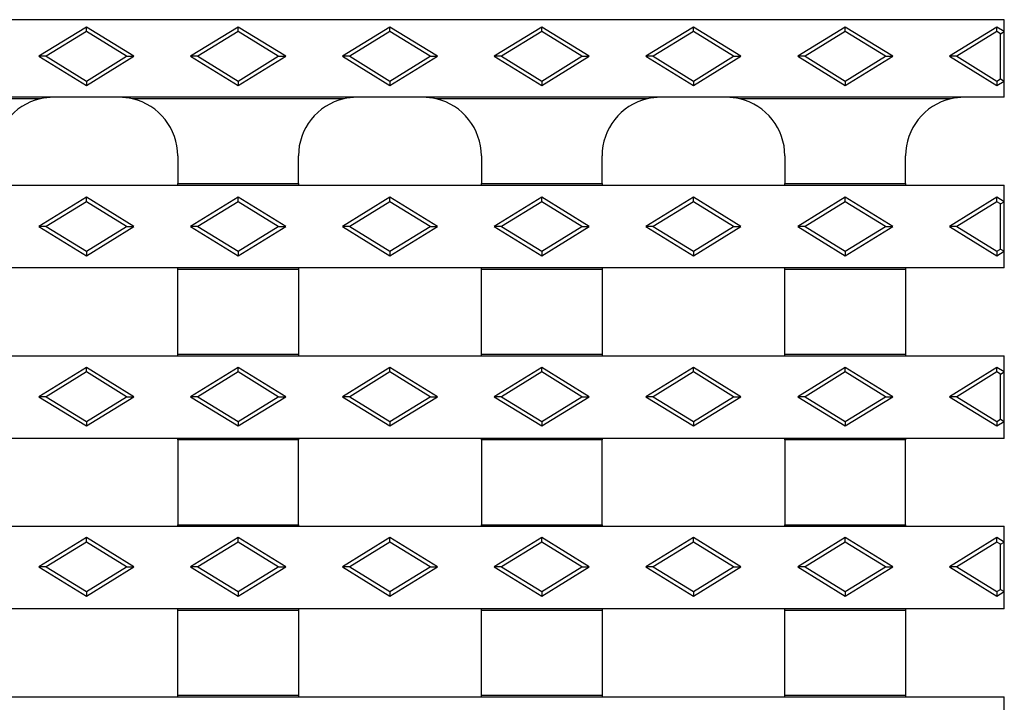
# Model space of a CAD drawing. Units: millimetres. Extents: x 0 to 420, y 0 to 297.
# Drawn here: x 137 to 171, y 135 to 159 of the extents above; entities that cross this region are included whole.
import ezdxf

# ---------------------------------------------------------------- set-up
doc = ezdxf.new("R2010")
doc.units = ezdxf.units.MM

msp = doc.modelspace()

# ---------------------------------------------------------------- linework, layer by layer
at = {"color": 7, "linetype": 'Continuous', "lineweight": 25}
for p, q in [((170.6958, 158.7857), (111.3208, 158.7857)), ((139.3208, 158.5357), (137.6958, 157.5357)), ((139.3208, 158.3805), (139.3208, 158.5357)), ((140.9458, 157.5357), (139.3208, 158.5357)), ((144.5083, 158.5357), (142.8833, 157.5357)), ((144.5083, 158.3805), (144.5083, 158.5357)), ((146.1333, 157.5357), (144.5083, 158.5357)), ((149.6958, 158.5357), (148.0708, 157.5357)), ((149.6958, 158.3805), (149.6958, 158.5357)), ((151.3208, 157.5357), (149.6958, 158.5357)), ((154.8833, 158.5357), (153.2583, 157.5357)), ((154.8833, 158.3805), (154.8833, 158.5357)), ((156.5083, 157.5357), (154.8833, 158.5357)), ((160.0708, 158.5357), (158.4458, 157.5357)), ((160.0708, 158.3805), (160.0708, 158.5357)), ((161.6958, 157.5357), (160.0708, 158.5357)), ((165.2583, 158.5357), (163.6333, 157.5357)), ((165.2583, 158.3805), (165.2583, 158.5357)), ((166.8833, 157.5357), (165.2583, 158.5357)), ((170.4458, 158.5357), (168.8208, 157.5357)), ((170.4458, 158.3805), (170.4458, 158.5357)), ((170.6958, 158.3819), (170.4458, 158.5357)), ((170.6958, 158.3819), (170.6958, 158.7857)), ((139.3208, 158.3805), (137.9481, 157.5357)), ((140.6935, 157.5357), (139.3208, 158.3805)), ((144.5083, 158.3805), (143.1356, 157.5357)), ((145.881, 157.5357), (144.5083, 158.3805)), ((149.6958, 158.3805), (148.3231, 157.5357)), ((151.0685, 157.5357), (149.6958, 158.3805)), ((154.8833, 158.3805), (153.5106, 157.5357)), ((156.256, 157.5357), (154.8833, 158.3805)), ((160.0708, 158.3805), (158.6981, 157.5357)), ((161.4435, 157.5357), (160.0708, 158.3805)), ((165.2583, 158.3805), (163.8856, 157.5357)), ((166.631, 157.5357), (165.2583, 158.3805)), ((170.4458, 158.3805), (169.0731, 157.5357)), ((170.5636, 158.308), (170.4458, 158.3805)), ((170.5636, 158.308), (170.6958, 158.3819)), ((170.5636, 156.7635), (170.5636, 158.308)), ((170.6958, 156.6896), (170.6958, 158.3819)), ((137.9481, 157.5357), (137.6958, 157.5357)), ((137.6958, 157.5357), (139.3208, 156.5357)), ((137.9481, 157.5357), (139.3208, 156.691)), ((139.3208, 156.691), (140.6935, 157.5357)), ((139.3208, 156.5357), (140.9458, 157.5357)), ((140.6935, 157.5357), (140.9458, 157.5357)), ((143.1356, 157.5357), (142.8833, 157.5357)), ((142.8833, 157.5357), (144.5083, 156.5357)), ((143.1356, 157.5357), (144.5083, 156.691)), ((144.5083, 156.691), (145.881, 157.5357)), ((144.5083, 156.5357), (146.1333, 157.5357)), ((145.881, 157.5357), (146.1333, 157.5357)), ((148.3231, 157.5357), (148.0708, 157.5357)), ((148.0708, 157.5357), (149.6958, 156.5357)), ((148.3231, 157.5357), (149.6958, 156.691)), ((149.6958, 156.691), (151.0685, 157.5357)), ((149.6958, 156.5357), (151.3208, 157.5357)), ((151.0685, 157.5357), (151.3208, 157.5357)), ((153.5106, 157.5357), (153.2583, 157.5357)), ((153.2583, 157.5357), (154.8833, 156.5357)), ((153.5106, 157.5357), (154.8833, 156.691)), ((154.8833, 156.691), (156.256, 157.5357)), ((154.8833, 156.5357), (156.5083, 157.5357)), ((156.256, 157.5357), (156.5083, 157.5357)), ((158.6981, 157.5357), (158.4458, 157.5357)), ((158.4458, 157.5357), (160.0708, 156.5357)), ((158.6981, 157.5357), (160.0708, 156.691)), ((160.0708, 156.691), (161.4435, 157.5357)), ((160.0708, 156.5357), (161.6958, 157.5357)), ((161.4435, 157.5357), (161.6958, 157.5357)), ((163.8856, 157.5357), (163.6333, 157.5357)), ((163.6333, 157.5357), (165.2583, 156.5357)), ((163.8856, 157.5357), (165.2583, 156.691)), ((165.2583, 156.691), (166.631, 157.5357)), ((165.2583, 156.5357), (166.8833, 157.5357)), ((166.631, 157.5357), (166.8833, 157.5357)), ((169.0731, 157.5357), (168.8208, 157.5357)), ((168.8208, 157.5357), (170.4458, 156.5357)), ((169.0731, 157.5357), (170.4458, 156.691)), ((139.3208, 156.691), (139.3208, 156.5357)), ((144.5083, 156.691), (144.5083, 156.5357)), ((149.6958, 156.691), (149.6958, 156.5357)), ((154.8833, 156.691), (154.8833, 156.5357)), ((160.0708, 156.691), (160.0708, 156.5357)), ((165.2583, 156.691), (165.2583, 156.5357)), ((170.4458, 156.691), (170.5636, 156.7635)), ((170.4458, 156.691), (170.4458, 156.5357)), ((170.4458, 156.5357), (170.6958, 156.6896)), ((170.5636, 156.7635), (170.6958, 156.6896)), ((170.6958, 156.1357), (170.6958, 156.6896)), ((138.1958, 156.1357), (130.0708, 156.1357)), ((137.741, 156.0833), (130.5257, 156.0833)), ((140.4458, 156.1357), (138.1958, 156.1357)), ((148.5708, 156.1357), (140.4458, 156.1357)), ((148.116, 156.0833), (140.9007, 156.0833)), ((150.8208, 156.1357), (148.5708, 156.1357)), ((158.9458, 156.1357), (150.8208, 156.1357)), ((158.491, 156.0833), (151.2757, 156.0833)), ((161.1958, 156.1357), (158.9458, 156.1357)), ((169.3208, 156.1357), (161.1958, 156.1357)), ((168.866, 156.0833), (161.6507, 156.0833)), ((170.6958, 156.1357), (169.3208, 156.1357)), ((142.4458, 154.1357), (142.4458, 153.1881)), ((146.5708, 153.1881), (146.5708, 154.1357)), ((152.8208, 154.1357), (152.8208, 153.1881)), ((156.9458, 153.1881), (156.9458, 154.1357)), ((163.1958, 154.1357), (163.1958, 153.1881)), ((167.3208, 153.1881), (167.3208, 154.1357)), ((136.1958, 153.1357), (142.4458, 153.1357)), ((142.4458, 153.1881), (146.5708, 153.1881)), ((142.4458, 153.1357), (142.4458, 153.1881)), ((142.4458, 153.1357), (146.5708, 153.1357)), ((146.5708, 153.1881), (146.5708, 153.1357)), ((146.5708, 153.1357), (152.8208, 153.1357)), ((152.8208, 153.1881), (156.9458, 153.1881)), ((152.8208, 153.1357), (152.8208, 153.1881)), ((152.8208, 153.1357), (156.9458, 153.1357)), ((156.9458, 153.1881), (156.9458, 153.1357)), ((156.9458, 153.1357), (163.1958, 153.1357)), ((163.1958, 153.1881), (167.3208, 153.1881)), ((163.1958, 153.1357), (163.1958, 153.1881)), ((163.1958, 153.1357), (167.3208, 153.1357)), ((167.3208, 153.1881), (167.3208, 153.1357)), ((167.3208, 153.1357), (170.6958, 153.1357)), ((170.6958, 152.5694), (170.6958, 153.1357)), ((139.3208, 152.7232), (137.6958, 151.7232)), ((139.3208, 152.568), (137.9481, 151.7232)), ((139.3208, 152.568), (139.3208, 152.7232)), ((140.9458, 151.7232), (139.3208, 152.7232)), ((140.6935, 151.7232), (139.3208, 152.568)), ((144.5083, 152.7232), (142.8833, 151.7232)), ((144.5083, 152.568), (143.1356, 151.7232)), ((144.5083, 152.568), (144.5083, 152.7232)), ((146.1333, 151.7232), (144.5083, 152.7232)), ((145.881, 151.7232), (144.5083, 152.568)), ((149.6958, 152.7232), (148.0708, 151.7232)), ((149.6958, 152.568), (148.3231, 151.7232)), ((149.6958, 152.568), (149.6958, 152.7232)), ((151.3208, 151.7232), (149.6958, 152.7232)), ((151.0685, 151.7232), (149.6958, 152.568)), ((154.8833, 152.7232), (153.2583, 151.7232)), ((154.8833, 152.568), (153.5106, 151.7232)), ((154.8833, 152.568), (154.8833, 152.7232)), ((156.5083, 151.7232), (154.8833, 152.7232)), ((156.256, 151.7232), (154.8833, 152.568)), ((160.0708, 152.7232), (158.4458, 151.7232)), ((160.0708, 152.568), (158.6981, 151.7232)), ((160.0708, 152.568), (160.0708, 152.7232)), ((161.6958, 151.7232), (160.0708, 152.7232)), ((161.4435, 151.7232), (160.0708, 152.568)), ((165.2583, 152.7232), (163.6333, 151.7232)), ((165.2583, 152.568), (163.8856, 151.7232)), ((165.2583, 152.568), (165.2583, 152.7232)), ((166.8833, 151.7232), (165.2583, 152.7232)), ((166.631, 151.7232), (165.2583, 152.568)), ((170.4458, 152.7232), (168.8208, 151.7232)), ((170.4458, 152.568), (169.0731, 151.7232)), ((170.4458, 152.568), (170.4458, 152.7232)), ((170.6958, 152.5694), (170.4458, 152.7232)), ((170.5636, 152.4955), (170.4458, 152.568)), ((170.5636, 152.4955), (170.6958, 152.5694)), ((170.5636, 150.951), (170.5636, 152.4955)), ((170.6958, 150.8771), (170.6958, 152.5694)), ((137.9481, 151.7232), (137.6958, 151.7232)), ((137.6958, 151.7232), (139.3208, 150.7232)), ((137.9481, 151.7232), (139.3208, 150.8785)), ((139.3208, 150.8785), (140.6935, 151.7232)), ((139.3208, 150.7232), (140.9458, 151.7232)), ((140.6935, 151.7232), (140.9458, 151.7232)), ((143.1356, 151.7232), (142.8833, 151.7232)), ((142.8833, 151.7232), (144.5083, 150.7232)), ((143.1356, 151.7232), (144.5083, 150.8785)), ((144.5083, 150.8785), (145.881, 151.7232)), ((144.5083, 150.7232), (146.1333, 151.7232)), ((145.881, 151.7232), (146.1333, 151.7232)), ((148.3231, 151.7232), (148.0708, 151.7232)), ((148.0708, 151.7232), (149.6958, 150.7232)), ((148.3231, 151.7232), (149.6958, 150.8785)), ((149.6958, 150.8785), (151.0685, 151.7232)), ((149.6958, 150.7232), (151.3208, 151.7232)), ((151.0685, 151.7232), (151.3208, 151.7232)), ((153.5106, 151.7232), (153.2583, 151.7232)), ((153.2583, 151.7232), (154.8833, 150.7232)), ((153.5106, 151.7232), (154.8833, 150.8785)), ((154.8833, 150.8785), (156.256, 151.7232)), ((154.8833, 150.7232), (156.5083, 151.7232)), ((156.256, 151.7232), (156.5083, 151.7232)), ((158.6981, 151.7232), (158.4458, 151.7232)), ((158.4458, 151.7232), (160.0708, 150.7232)), ((158.6981, 151.7232), (160.0708, 150.8785)), ((160.0708, 150.8785), (161.4435, 151.7232)), ((160.0708, 150.7232), (161.6958, 151.7232)), ((161.4435, 151.7232), (161.6958, 151.7232)), ((163.8856, 151.7232), (163.6333, 151.7232)), ((163.6333, 151.7232), (165.2583, 150.7232)), ((163.8856, 151.7232), (165.2583, 150.8785)), ((165.2583, 150.8785), (166.631, 151.7232)), ((165.2583, 150.7232), (166.8833, 151.7232)), ((166.631, 151.7232), (166.8833, 151.7232)), ((169.0731, 151.7232), (168.8208, 151.7232)), ((168.8208, 151.7232), (170.4458, 150.7232)), ((169.0731, 151.7232), (170.4458, 150.8785)), ((139.3208, 150.8785), (139.3208, 150.7232)), ((144.5083, 150.8785), (144.5083, 150.7232)), ((149.6958, 150.8785), (149.6958, 150.7232)), ((154.8833, 150.8785), (154.8833, 150.7232)), ((160.0708, 150.8785), (160.0708, 150.7232)), ((165.2583, 150.8785), (165.2583, 150.7232)), ((170.4458, 150.8785), (170.5636, 150.951)), ((170.4458, 150.8785), (170.4458, 150.7232)), ((170.4458, 150.7232), (170.6958, 150.8771)), ((170.5636, 150.951), (170.6958, 150.8771)), ((170.6958, 150.3107), (170.6958, 150.8771)), ((142.4458, 150.3107), (136.1958, 150.3107)), ((146.5708, 150.3107), (142.4458, 150.3107)), ((142.4458, 150.2583), (142.4458, 150.3107)), ((146.5708, 150.2583), (142.4458, 150.2583)), ((142.4458, 147.3631), (142.4458, 150.2583)), ((152.8208, 150.3107), (146.5708, 150.3107)), ((146.5708, 150.3107), (146.5708, 150.2583)), ((146.5708, 150.2583), (146.5708, 147.3631)), ((156.9458, 150.3107), (152.8208, 150.3107)), ((152.8208, 150.2583), (152.8208, 150.3107)), ((156.9458, 150.2583), (152.8208, 150.2583)), ((152.8208, 147.3631), (152.8208, 150.2583)), ((163.1958, 150.3107), (156.9458, 150.3107)), ((156.9458, 150.3107), (156.9458, 150.2583)), ((156.9458, 150.2583), (156.9458, 147.3631)), ((167.3208, 150.3107), (163.1958, 150.3107)), ((163.1958, 150.2583), (163.1958, 150.3107)), ((167.3208, 150.2583), (163.1958, 150.2583)), ((163.1958, 147.3631), (163.1958, 150.2583)), ((170.6958, 150.3107), (167.3208, 150.3107)), ((167.3208, 150.3107), (167.3208, 150.2583)), ((167.3208, 150.2583), (167.3208, 147.3631)), ((136.1958, 147.3107), (142.4458, 147.3107)), ((142.4458, 147.3631), (146.5708, 147.3631)), ((142.4458, 147.3107), (142.4458, 147.3631)), ((142.4458, 147.3107), (146.5708, 147.3107)), ((146.5708, 147.3631), (146.5708, 147.3107)), ((146.5708, 147.3107), (152.8208, 147.3107)), ((152.8208, 147.3631), (156.9458, 147.3631)), ((152.8208, 147.3107), (152.8208, 147.3631)), ((152.8208, 147.3107), (156.9458, 147.3107)), ((156.9458, 147.3631), (156.9458, 147.3107)), ((156.9458, 147.3107), (163.1958, 147.3107)), ((163.1958, 147.3631), (167.3208, 147.3631)), ((163.1958, 147.3107), (163.1958, 147.3631)), ((163.1958, 147.3107), (167.3208, 147.3107)), ((167.3208, 147.3631), (167.3208, 147.3107)), ((167.3208, 147.3107), (170.6958, 147.3107)), ((170.6958, 146.7569), (170.6958, 147.3107)), ((139.3208, 146.9107), (137.6958, 145.9107)), ((139.3208, 146.7555), (137.9481, 145.9107)), ((139.3208, 146.7555), (139.3208, 146.9107)), ((140.9458, 145.9107), (139.3208, 146.9107)), ((140.6935, 145.9107), (139.3208, 146.7555)), ((144.5083, 146.9107), (142.8833, 145.9107)), ((144.5083, 146.7555), (143.1356, 145.9107)), ((144.5083, 146.7555), (144.5083, 146.9107)), ((146.1333, 145.9107), (144.5083, 146.9107)), ((145.881, 145.9107), (144.5083, 146.7555)), ((149.6958, 146.9107), (148.0708, 145.9107)), ((149.6958, 146.7555), (148.3231, 145.9107)), ((149.6958, 146.7555), (149.6958, 146.9107)), ((151.3208, 145.9107), (149.6958, 146.9107)), ((151.0685, 145.9107), (149.6958, 146.7555)), ((154.8833, 146.9107), (153.2583, 145.9107)), ((154.8833, 146.7555), (153.5106, 145.9107)), ((154.8833, 146.7555), (154.8833, 146.9107)), ((156.5083, 145.9107), (154.8833, 146.9107)), ((156.256, 145.9107), (154.8833, 146.7555)), ((160.0708, 146.9107), (158.4458, 145.9107)), ((160.0708, 146.7555), (158.6981, 145.9107)), ((160.0708, 146.7555), (160.0708, 146.9107)), ((161.6958, 145.9107), (160.0708, 146.9107)), ((161.4435, 145.9107), (160.0708, 146.7555)), ((165.2583, 146.9107), (163.6333, 145.9107)), ((165.2583, 146.7555), (163.8856, 145.9107)), ((165.2583, 146.7555), (165.2583, 146.9107)), ((166.8833, 145.9107), (165.2583, 146.9107)), ((166.631, 145.9107), (165.2583, 146.7555)), ((170.4458, 146.9107), (168.8208, 145.9107)), ((170.4458, 146.7555), (169.0731, 145.9107)), ((170.4458, 146.7555), (170.4458, 146.9107)), ((170.6958, 146.7569), (170.4458, 146.9107)), ((170.5636, 146.683), (170.4458, 146.7555)), ((170.5636, 146.683), (170.6958, 146.7569)), ((170.6958, 145.0646), (170.6958, 146.7569)), ((170.5636, 145.1385), (170.5636, 146.683)), ((137.9481, 145.9107), (137.6958, 145.9107)), ((137.6958, 145.9107), (139.3208, 144.9107)), ((137.9481, 145.9107), (139.3208, 145.066)), ((139.3208, 145.066), (140.6935, 145.9107)), ((139.3208, 144.9107), (140.9458, 145.9107)), ((140.6935, 145.9107), (140.9458, 145.9107)), ((143.1356, 145.9107), (142.8833, 145.9107)), ((142.8833, 145.9107), (144.5083, 144.9107)), ((143.1356, 145.9107), (144.5083, 145.066)), ((144.5083, 145.066), (145.881, 145.9107)), ((144.5083, 144.9107), (146.1333, 145.9107)), ((145.881, 145.9107), (146.1333, 145.9107)), ((148.3231, 145.9107), (148.0708, 145.9107)), ((148.0708, 145.9107), (149.6958, 144.9107)), ((148.3231, 145.9107), (149.6958, 145.066)), ((149.6958, 145.066), (151.0685, 145.9107)), ((149.6958, 144.9107), (151.3208, 145.9107)), ((151.0685, 145.9107), (151.3208, 145.9107)), ((153.5106, 145.9107), (153.2583, 145.9107)), ((153.2583, 145.9107), (154.8833, 144.9107)), ((153.5106, 145.9107), (154.8833, 145.066)), ((154.8833, 145.066), (156.256, 145.9107)), ((154.8833, 144.9107), (156.5083, 145.9107)), ((156.256, 145.9107), (156.5083, 145.9107)), ((158.6981, 145.9107), (158.4458, 145.9107)), ((158.4458, 145.9107), (160.0708, 144.9107)), ((158.6981, 145.9107), (160.0708, 145.066)), ((160.0708, 145.066), (161.4435, 145.9107)), ((160.0708, 144.9107), (161.6958, 145.9107)), ((161.4435, 145.9107), (161.6958, 145.9107)), ((163.8856, 145.9107), (163.6333, 145.9107)), ((163.6333, 145.9107), (165.2583, 144.9107)), ((163.8856, 145.9107), (165.2583, 145.066)), ((165.2583, 145.066), (166.631, 145.9107)), ((165.2583, 144.9107), (166.8833, 145.9107)), ((166.631, 145.9107), (166.8833, 145.9107)), ((169.0731, 145.9107), (168.8208, 145.9107)), ((168.8208, 145.9107), (170.4458, 144.9107)), ((169.0731, 145.9107), (170.4458, 145.066)), ((139.3208, 145.066), (139.3208, 144.9107)), ((144.5083, 145.066), (144.5083, 144.9107)), ((149.6958, 145.066), (149.6958, 144.9107)), ((154.8833, 145.066), (154.8833, 144.9107)), ((160.0708, 145.066), (160.0708, 144.9107)), ((165.2583, 145.066), (165.2583, 144.9107)), ((170.4458, 145.066), (170.5636, 145.1385)), ((170.4458, 145.066), (170.4458, 144.9107)), ((170.4458, 144.9107), (170.6958, 145.0646)), ((170.5636, 145.1385), (170.6958, 145.0646)), ((170.6958, 144.4857), (170.6958, 145.0646)), ((142.4458, 144.4857), (136.1958, 144.4857)), ((146.5708, 144.4857), (142.4458, 144.4857)), ((142.4458, 144.4333), (142.4458, 144.4857)), ((146.5708, 144.4333), (142.4458, 144.4333)), ((142.4458, 144.4333), (142.4458, 141.5381)), ((152.8208, 144.4857), (146.5708, 144.4857)), ((146.5708, 144.4857), (146.5708, 144.4333)), ((146.5708, 141.5381), (146.5708, 144.4333)), ((156.9458, 144.4857), (152.8208, 144.4857)), ((152.8208, 144.4333), (152.8208, 144.4857)), ((156.9458, 144.4333), (152.8208, 144.4333)), ((152.8208, 144.4333), (152.8208, 141.5381)), ((163.1958, 144.4857), (156.9458, 144.4857)), ((156.9458, 144.4857), (156.9458, 144.4333)), ((156.9458, 141.5381), (156.9458, 144.4333)), ((167.3208, 144.4857), (163.1958, 144.4857)), ((163.1958, 144.4333), (163.1958, 144.4857)), ((167.3208, 144.4333), (163.1958, 144.4333)), ((163.1958, 144.4333), (163.1958, 141.5381)), ((170.6958, 144.4857), (167.3208, 144.4857)), ((167.3208, 144.4857), (167.3208, 144.4333)), ((167.3208, 141.5381), (167.3208, 144.4333)), ((136.1958, 141.4857), (142.4458, 141.4857)), ((142.4458, 141.5381), (146.5708, 141.5381)), ((142.4458, 141.4857), (142.4458, 141.5381)), ((142.4458, 141.4857), (146.5708, 141.4857)), ((146.5708, 141.5381), (146.5708, 141.4857)), ((146.5708, 141.4857), (152.8208, 141.4857)), ((152.8208, 141.5381), (156.9458, 141.5381)), ((152.8208, 141.4857), (152.8208, 141.5381)), ((152.8208, 141.4857), (156.9458, 141.4857)), ((156.9458, 141.5381), (156.9458, 141.4857)), ((156.9458, 141.4857), (163.1958, 141.4857)), ((163.1958, 141.5381), (167.3208, 141.5381)), ((163.1958, 141.4857), (163.1958, 141.5381)), ((163.1958, 141.4857), (167.3208, 141.4857)), ((167.3208, 141.5381), (167.3208, 141.4857)), ((167.3208, 141.4857), (170.6958, 141.4857)), ((170.6958, 140.9444), (170.6958, 141.4857)), ((139.3208, 141.0982), (137.6958, 140.0982)), ((139.3208, 140.943), (139.3208, 141.0982)), ((140.9458, 140.0982), (139.3208, 141.0982)), ((144.5083, 141.0982), (142.8833, 140.0982)), ((144.5083, 140.943), (144.5083, 141.0982)), ((146.1333, 140.0982), (144.5083, 141.0982)), ((149.6958, 141.0982), (148.0708, 140.0982)), ((149.6958, 140.943), (149.6958, 141.0982)), ((151.3208, 140.0982), (149.6958, 141.0982)), ((154.8833, 141.0982), (153.2583, 140.0982)), ((154.8833, 140.943), (154.8833, 141.0982)), ((156.5083, 140.0982), (154.8833, 141.0982)), ((160.0708, 141.0982), (158.4458, 140.0982)), ((160.0708, 140.943), (160.0708, 141.0982)), ((161.6958, 140.0982), (160.0708, 141.0982)), ((165.2583, 141.0982), (163.6333, 140.0982)), ((165.2583, 140.943), (165.2583, 141.0982)), ((166.8833, 140.0982), (165.2583, 141.0982)), ((170.4458, 141.0982), (168.8208, 140.0982)), ((170.4458, 140.943), (170.4458, 141.0982)), ((170.6958, 140.9444), (170.4458, 141.0982)), ((139.3208, 140.943), (137.9481, 140.0982)), ((140.6935, 140.0982), (139.3208, 140.943)), ((144.5083, 140.943), (143.1356, 140.0982)), ((145.881, 140.0982), (144.5083, 140.943)), ((149.6958, 140.943), (148.3231, 140.0982)), ((151.0685, 140.0982), (149.6958, 140.943)), ((154.8833, 140.943), (153.5106, 140.0982)), ((156.256, 140.0982), (154.8833, 140.943)), ((160.0708, 140.943), (158.6981, 140.0982)), ((161.4435, 140.0982), (160.0708, 140.943)), ((165.2583, 140.943), (163.8856, 140.0982)), ((166.631, 140.0982), (165.2583, 140.943)), ((170.4458, 140.943), (169.0731, 140.0982)), ((170.5636, 140.8705), (170.4458, 140.943)), ((170.5636, 140.8705), (170.6958, 140.9444)), ((170.5636, 139.326), (170.5636, 140.8705)), ((170.6958, 139.2521), (170.6958, 140.9444)), ((137.9481, 140.0982), (137.6958, 140.0982)), ((137.6958, 140.0982), (139.3208, 139.0982)), ((137.9481, 140.0982), (139.3208, 139.2535)), ((139.3208, 139.2535), (140.6935, 140.0982)), ((139.3208, 139.0982), (140.9458, 140.0982)), ((140.6935, 140.0982), (140.9458, 140.0982)), ((143.1356, 140.0982), (142.8833, 140.0982)), ((142.8833, 140.0982), (144.5083, 139.0982)), ((143.1356, 140.0982), (144.5083, 139.2535)), ((144.5083, 139.2535), (145.881, 140.0982)), ((144.5083, 139.0982), (146.1333, 140.0982)), ((145.881, 140.0982), (146.1333, 140.0982)), ((148.3231, 140.0982), (148.0708, 140.0982)), ((148.0708, 140.0982), (149.6958, 139.0982)), ((148.3231, 140.0982), (149.6958, 139.2535)), ((149.6958, 139.2535), (151.0685, 140.0982)), ((149.6958, 139.0982), (151.3208, 140.0982)), ((151.0685, 140.0982), (151.3208, 140.0982)), ((153.5106, 140.0982), (153.2583, 140.0982)), ((153.2583, 140.0982), (154.8833, 139.0982)), ((153.5106, 140.0982), (154.8833, 139.2535)), ((154.8833, 139.2535), (156.256, 140.0982)), ((154.8833, 139.0982), (156.5083, 140.0982)), ((156.256, 140.0982), (156.5083, 140.0982)), ((158.6981, 140.0982), (158.4458, 140.0982)), ((158.4458, 140.0982), (160.0708, 139.0982)), ((158.6981, 140.0982), (160.0708, 139.2535)), ((160.0708, 139.2535), (161.4435, 140.0982)), ((160.0708, 139.0982), (161.6958, 140.0982)), ((161.4435, 140.0982), (161.6958, 140.0982)), ((163.8856, 140.0982), (163.6333, 140.0982)), ((163.6333, 140.0982), (165.2583, 139.0982)), ((163.8856, 140.0982), (165.2583, 139.2535)), ((165.2583, 139.2535), (166.631, 140.0982)), ((165.2583, 139.0982), (166.8833, 140.0982)), ((166.631, 140.0982), (166.8833, 140.0982)), ((169.0731, 140.0982), (168.8208, 140.0982)), ((168.8208, 140.0982), (170.4458, 139.0982)), ((169.0731, 140.0982), (170.4458, 139.2535)), ((139.3208, 139.2535), (139.3208, 139.0982)), ((144.5083, 139.2535), (144.5083, 139.0982)), ((149.6958, 139.2535), (149.6958, 139.0982)), ((154.8833, 139.2535), (154.8833, 139.0982)), ((160.0708, 139.2535), (160.0708, 139.0982)), ((165.2583, 139.2535), (165.2583, 139.0982)), ((170.4458, 139.2535), (170.5636, 139.326)), ((170.4458, 139.2535), (170.4458, 139.0982)), ((170.4458, 139.0982), (170.6958, 139.2521)), ((170.5636, 139.326), (170.6958, 139.2521)), ((170.6958, 138.6607), (170.6958, 139.2521)), ((142.4458, 138.6607), (136.1958, 138.6607)), ((146.5708, 138.6607), (142.4458, 138.6607)), ((142.4458, 138.6083), (142.4458, 138.6607)), ((152.8208, 138.6607), (146.5708, 138.6607)), ((146.5708, 138.6607), (146.5708, 138.6083)), ((156.9458, 138.6607), (152.8208, 138.6607)), ((152.8208, 138.6083), (152.8208, 138.6607)), ((163.1958, 138.6607), (156.9458, 138.6607)), ((156.9458, 138.6607), (156.9458, 138.6083)), ((167.3208, 138.6607), (163.1958, 138.6607)), ((163.1958, 138.6083), (163.1958, 138.6607)), ((170.6958, 138.6607), (167.3208, 138.6607)), ((167.3208, 138.6607), (167.3208, 138.6083)), ((146.5708, 138.6083), (142.4458, 138.6083)), ((142.4458, 135.7131), (142.4458, 138.6083)), ((146.5708, 138.6083), (146.5708, 135.7131)), ((156.9458, 138.6083), (152.8208, 138.6083)), ((152.8208, 135.7131), (152.8208, 138.6083)), ((156.9458, 138.6083), (156.9458, 135.7131)), ((167.3208, 138.6083), (163.1958, 138.6083)), ((163.1958, 135.7131), (163.1958, 138.6083)), ((167.3208, 138.6083), (167.3208, 135.7131)), ((136.1958, 135.6607), (142.4458, 135.6607)), ((142.4458, 135.7131), (146.5708, 135.7131)), ((142.4458, 135.6607), (142.4458, 135.7131)), ((142.4458, 135.6607), (146.5708, 135.6607)), ((146.5708, 135.7131), (146.5708, 135.6607)), ((146.5708, 135.6607), (152.8208, 135.6607)), ((152.8208, 135.7131), (156.9458, 135.7131)), ((152.8208, 135.6607), (152.8208, 135.7131)), ((152.8208, 135.6607), (156.9458, 135.6607)), ((156.9458, 135.7131), (156.9458, 135.6607)), ((156.9458, 135.6607), (163.1958, 135.6607)), ((163.1958, 135.7131), (167.3208, 135.7131)), ((163.1958, 135.6607), (163.1958, 135.7131)), ((163.1958, 135.6607), (167.3208, 135.6607)), ((167.3208, 135.7131), (167.3208, 135.6607)), ((167.3208, 135.6607), (170.6958, 135.6607)), ((170.6958, 135.1319), (170.6958, 135.6607))]:
    msp.add_line(p, q, dxfattribs=at)
for centre, start, end in [((138.1958, 154.1357), 103.14539, 180), ((138.1958, 154.1357), 90, 103.14539), ((140.4458, 154.1357), 76.85461, 90), ((140.4458, 154.1357), 0, 76.85461), ((148.5708, 154.1357), 103.14539, 180), ((148.5708, 154.1357), 90, 103.14539), ((150.8208, 154.1357), 76.85461, 90), ((150.8208, 154.1357), 0, 76.85461), ((158.9458, 154.1357), 103.14539, 180), ((158.9458, 154.1357), 90, 103.14539), ((161.1958, 154.1357), 76.85461, 90), ((161.1958, 154.1357), 0, 76.85461), ((169.3208, 154.1357), 103.14539, 180), ((169.3208, 154.1357), 90, 103.14539)]:
    msp.add_arc(centre, 2, start, end, dxfattribs=at)

doc.saveas('drawing.dxf')
